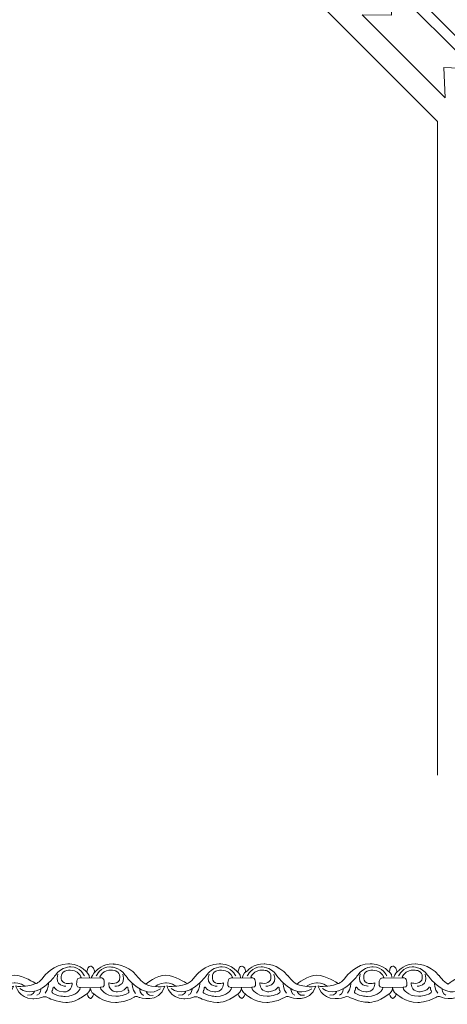
# Model space of a CAD drawing. Units: centimetres. Extents: x -10.4 to 10.5, y -13.8 to 13.1.
# Drawn here: x 5.6 to 7.2, y -13.8 to -10 of the extents above; entities that cross this region are included whole.
import ezdxf

# ---------------------------------------------------------------- set-up
doc = ezdxf.new("R2010")
doc.units = ezdxf.units.CM
doc.header["$MEASUREMENT"] = 0
doc.layers.add('Plan 1', color=7, linetype='Continuous')
doc.layers.add('PLAN_1', color=7, linetype='Continuous')

msp = doc.modelspace()

# ---------------------------------------------------------------- linework, layer by layer
at = {"layer": 'Plan 1', "color": 251, "lineweight": 9}
for points, knots in [([(5.24474, -13.67564), (5.24474, -13.67564), (5.25811, -13.67407), (5.26044, -13.69337), (5.26044, -13.69337), (5.26044, -13.69337), (5.2606, -13.69953), (5.26783, -13.69259), (5.26783, -13.69259), (5.26783, -13.69259), (5.29154, -13.66541), (5.3319, -13.66672), (5.3319, -13.66672), (5.3319, -13.66672), (5.38573, -13.66616), (5.422, -13.71053), (5.422, -13.71053), (5.422, -13.71053), (5.4408, -13.73588), (5.45761, -13.74413), (5.45761, -13.74413), (5.45761, -13.74413), (5.50139, -13.70872), (5.53436, -13.7094), (5.53436, -13.7094), (5.56733, -13.71007), (5.61371, -13.74052), (5.61371, -13.74052), (5.61371, -13.74052), (5.61371, -13.74052), (5.61599, -13.74195), (5.61599, -13.74195), (5.61599, -13.74195), (5.61599, -13.74195), (5.62784, -13.74054), (5.64671, -13.71523), (5.64671, -13.71523), (5.64671, -13.71523), (5.68513, -13.66462), (5.73895, -13.66658), (5.73895, -13.66658), (5.73895, -13.66658), (5.78201, -13.6641), (5.80787, -13.69485)], [0, 0, 0, 0, 0.0833333, 0.0833333, 0.0833333, 0.0833333, 0.1666667, 0.1666667, 0.1666667, 0.1666667, 0.25, 0.25, 0.25, 0.25, 0.3333333, 0.3333333, 0.3333333, 0.3333333, 0.4166667, 0.4166667, 0.4166667, 0.4166667, 0.5, 0.5, 0.5, 0.5, 0.5833333, 0.5833333, 0.5833333, 0.5833333, 0.6666667, 0.6666667, 0.6666667, 0.6666667, 0.75, 0.75, 0.75, 0.75, 0.8333333, 0.8333333, 0.8333333, 0.8333333, 1, 1, 1, 1]), ([(5.80296, -13.71223), (5.80296, -13.71223), (5.78484, -13.67675), (5.75053, -13.67796), (5.75053, -13.67796), (5.75053, -13.67796), (5.71487, -13.6754), (5.69128, -13.70956), (5.69128, -13.70956), (5.69128, -13.70956), (5.62319, -13.80763), (5.5553, -13.76132)], [0, 0, 0, 0, 0.25, 0.25, 0.25, 0.25, 0.5, 0.5, 0.5, 0.5, 1, 1, 1, 1]), ([(5.80799, -13.6951), (5.81773, -13.6994), (5.80983, -13.67659), (5.82609, -13.67564), (5.82609, -13.67564), (5.82609, -13.67564), (5.83852, -13.67408), (5.84085, -13.69338), (5.84085, -13.69338), (5.84085, -13.69338), (5.84101, -13.69955), (5.84824, -13.6926), (5.84824, -13.6926), (5.84824, -13.6926), (5.87194, -13.66542), (5.91231, -13.66673), (5.91231, -13.66673), (5.91231, -13.66673), (5.96613, -13.66617), (6.00241, -13.71054), (6.00241, -13.71054), (6.00241, -13.71054), (6.02121, -13.73589), (6.03802, -13.74414), (6.03802, -13.74414), (6.03802, -13.74414), (6.0818, -13.70873), (6.11477, -13.70941), (6.11477, -13.70941), (6.14773, -13.71008), (6.19411, -13.74053), (6.19411, -13.74053), (6.19411, -13.74053), (6.19411, -13.74053), (6.19639, -13.74196), (6.19639, -13.74196), (6.19639, -13.74196), (6.19639, -13.74196), (6.20824, -13.74055), (6.22712, -13.71524), (6.22712, -13.71524), (6.22712, -13.71524), (6.26554, -13.66463), (6.31936, -13.66659), (6.31936, -13.66659), (6.31936, -13.66659), (6.36242, -13.66411), (6.38828, -13.69485)], [0, 0, 0, 0, 0.0769231, 0.0769231, 0.0769231, 0.0769231, 0.1538462, 0.1538462, 0.1538462, 0.1538462, 0.2307692, 0.2307692, 0.2307692, 0.2307692, 0.3076923, 0.3076923, 0.3076923, 0.3076923, 0.3846154, 0.3846154, 0.3846154, 0.3846154, 0.4615385, 0.4615385, 0.4615385, 0.4615385, 0.5384615, 0.5384615, 0.5384615, 0.5384615, 0.6153846, 0.6153846, 0.6153846, 0.6153846, 0.6923077, 0.6923077, 0.6923077, 0.6923077, 0.7692308, 0.7692308, 0.7692308, 0.7692308, 0.8461538, 0.8461538, 0.8461538, 0.8461538, 1, 1, 1, 1]), ([(5.84766, -13.71225), (5.84766, -13.71225), (5.86587, -13.6768), (5.90018, -13.67812), (5.90018, -13.67812), (5.90018, -13.67812), (5.93585, -13.67563), (5.95935, -13.70985), (5.95935, -13.70985), (5.95935, -13.70985), (6.02717, -13.80809), (6.09518, -13.76194)], [0, 0, 0, 0, 0.25, 0.25, 0.25, 0.25, 0.5, 0.5, 0.5, 0.5, 1, 1, 1, 1]), ([(6.38337, -13.71224), (6.38337, -13.71224), (6.36525, -13.67676), (6.33094, -13.67798), (6.33094, -13.67798), (6.33094, -13.67798), (6.29528, -13.67541), (6.27169, -13.70958), (6.27169, -13.70958), (6.27169, -13.70958), (6.2036, -13.80764), (6.13571, -13.76134)], [0, 0, 0, 0, 0.25, 0.25, 0.25, 0.25, 0.5, 0.5, 0.5, 0.5, 1, 1, 1, 1]), ([(6.38828, -13.69485), (6.39802, -13.69916), (6.39012, -13.67634), (6.40638, -13.6754), (6.40638, -13.6754), (6.40638, -13.6754), (6.41882, -13.67383), (6.42114, -13.69313), (6.42114, -13.69313), (6.42114, -13.69313), (6.4213, -13.6993), (6.42854, -13.69235), (6.42854, -13.69235), (6.42854, -13.69235), (6.45224, -13.66517), (6.4926, -13.66649), (6.4926, -13.66649), (6.4926, -13.66649), (6.54643, -13.66592), (6.5827, -13.71029), (6.5827, -13.71029), (6.5827, -13.71029), (6.60151, -13.73564), (6.61831, -13.74389), (6.61831, -13.74389), (6.61831, -13.74389), (6.66209, -13.70848), (6.69506, -13.70916), (6.69506, -13.70916), (6.72803, -13.70983), (6.77441, -13.74028), (6.77441, -13.74028), (6.77441, -13.74028), (6.77441, -13.74028), (6.77669, -13.74171), (6.77669, -13.74171), (6.77669, -13.74171), (6.77669, -13.74171), (6.78854, -13.74029), (6.80741, -13.71499), (6.80741, -13.71499), (6.80741, -13.71499), (6.84583, -13.66438), (6.89965, -13.66634), (6.89965, -13.66634), (6.89965, -13.66634), (6.94272, -13.66386), (6.96858, -13.69461)], [0, 0, 0, 0, 0.0769231, 0.0769231, 0.0769231, 0.0769231, 0.1538462, 0.1538462, 0.1538462, 0.1538462, 0.2307692, 0.2307692, 0.2307692, 0.2307692, 0.3076923, 0.3076923, 0.3076923, 0.3076923, 0.3846154, 0.3846154, 0.3846154, 0.3846154, 0.4615385, 0.4615385, 0.4615385, 0.4615385, 0.5384615, 0.5384615, 0.5384615, 0.5384615, 0.6153846, 0.6153846, 0.6153846, 0.6153846, 0.6923077, 0.6923077, 0.6923077, 0.6923077, 0.7692308, 0.7692308, 0.7692308, 0.7692308, 0.8461538, 0.8461538, 0.8461538, 0.8461538, 1, 1, 1, 1]), ([(6.42795, -13.712), (6.42795, -13.712), (6.44617, -13.67656), (6.48048, -13.67787), (6.48048, -13.67787), (6.48048, -13.67787), (6.51614, -13.67538), (6.53964, -13.7096), (6.53964, -13.7096), (6.53964, -13.7096), (6.60746, -13.80784), (6.67548, -13.76169)], [0, 0, 0, 0, 0.25, 0.25, 0.25, 0.25, 0.5, 0.5, 0.5, 0.5, 1, 1, 1, 1]), ([(6.96366, -13.71199), (6.96366, -13.71199), (6.94555, -13.67651), (6.91123, -13.67774), (6.91123, -13.67774), (6.91123, -13.67774), (6.87558, -13.67516), (6.85198, -13.70933), (6.85198, -13.70933), (6.85198, -13.70933), (6.78389, -13.8074), (6.716, -13.76109)], [0, 0, 0, 0, 0.25, 0.25, 0.25, 0.25, 0.5, 0.5, 0.5, 0.5, 1, 1, 1, 1]), ([(6.96869, -13.69487), (6.97843, -13.69917), (6.97053, -13.67635), (6.98679, -13.67541), (6.98679, -13.67541), (6.98679, -13.67541), (6.99922, -13.67384), (7.00155, -13.69314), (7.00155, -13.69314), (7.00155, -13.69314), (7.00171, -13.69931), (7.00894, -13.69236), (7.00894, -13.69236), (7.00894, -13.69236), (7.03264, -13.66518), (7.07301, -13.6665), (7.07301, -13.6665), (7.07301, -13.6665), (7.12684, -13.66593), (7.16311, -13.7103), (7.16311, -13.7103), (7.16311, -13.7103), (7.18191, -13.73565), (7.19872, -13.7439), (7.19872, -13.7439), (7.19872, -13.7439), (7.2425, -13.7085), (7.27547, -13.70916), (7.27547, -13.70916), (7.30843, -13.70984), (7.35482, -13.74029), (7.35482, -13.74029), (7.35482, -13.74029), (7.35482, -13.74029), (7.35709, -13.74172), (7.35709, -13.74172), (7.35709, -13.74172), (7.35709, -13.74172), (7.36895, -13.74031), (7.38782, -13.715), (7.38782, -13.715), (7.38782, -13.715), (7.42624, -13.66439), (7.48006, -13.66636), (7.48006, -13.66636), (7.48006, -13.66636), (7.52312, -13.66387), (7.54898, -13.69462)], [0, 0, 0, 0, 0.0769231, 0.0769231, 0.0769231, 0.0769231, 0.1538462, 0.1538462, 0.1538462, 0.1538462, 0.2307692, 0.2307692, 0.2307692, 0.2307692, 0.3076923, 0.3076923, 0.3076923, 0.3076923, 0.3846154, 0.3846154, 0.3846154, 0.3846154, 0.4615385, 0.4615385, 0.4615385, 0.4615385, 0.5384615, 0.5384615, 0.5384615, 0.5384615, 0.6153846, 0.6153846, 0.6153846, 0.6153846, 0.6923077, 0.6923077, 0.6923077, 0.6923077, 0.7692308, 0.7692308, 0.7692308, 0.7692308, 0.8461538, 0.8461538, 0.8461538, 0.8461538, 1, 1, 1, 1]), ([(7.00836, -13.712), (7.00836, -13.712), (7.02657, -13.67657), (7.06089, -13.67788), (7.06089, -13.67788), (7.06089, -13.67788), (7.09655, -13.67539), (7.12005, -13.70961), (7.12005, -13.70961), (7.12005, -13.70961), (7.18787, -13.80785), (7.25589, -13.7617)], [0, 0, 0, 0, 0.25, 0.25, 0.25, 0.25, 0.5, 0.5, 0.5, 0.5, 1, 1, 1, 1]), ([(5.24457, -13.79978), (5.24457, -13.79978), (5.25503, -13.79613), (5.25841, -13.78093), (5.25841, -13.78093), (5.25841, -13.78093), (5.292, -13.81612), (5.34179, -13.81428), (5.34179, -13.81428), (5.34179, -13.81428), (5.37409, -13.81622), (5.41314, -13.79379), (5.41314, -13.79379), (5.41314, -13.79379), (5.42035, -13.78678), (5.43177, -13.79486), (5.43177, -13.79486), (5.43177, -13.79486), (5.50965, -13.82145), (5.5306, -13.75213), (5.5306, -13.75213), (5.5306, -13.75213), (5.50503, -13.7578), (5.49528, -13.75304), (5.49528, -13.75304), (5.49528, -13.75304), (5.5074, -13.74039), (5.53297, -13.73884), (5.53297, -13.73884), (5.53297, -13.73884), (5.55854, -13.73824), (5.57332, -13.75155), (5.57332, -13.75155), (5.57332, -13.75155), (5.5464, -13.7569), (5.53901, -13.75088), (5.53901, -13.75088), (5.53901, -13.75088), (5.54904, -13.7987), (5.60421, -13.80002), (5.60421, -13.80002), (5.60421, -13.80002), (5.62574, -13.80006), (5.64156, -13.79406), (5.64156, -13.79406), (5.64156, -13.79406), (5.65431, -13.78873), (5.66136, -13.79553), (5.66136, -13.79553), (5.66136, -13.79553), (5.69636, -13.81344), (5.73135, -13.81412), (5.73135, -13.81412), (5.73135, -13.81412), (5.76663, -13.81796), (5.81213, -13.78129)], [0, 0, 0, 0, 0.0666667, 0.0666667, 0.0666667, 0.0666667, 0.1333333, 0.1333333, 0.1333333, 0.1333333, 0.2, 0.2, 0.2, 0.2, 0.2666667, 0.2666667, 0.2666667, 0.2666667, 0.3333333, 0.3333333, 0.3333333, 0.3333333, 0.4, 0.4, 0.4, 0.4, 0.4666667, 0.4666667, 0.4666667, 0.4666667, 0.5333333, 0.5333333, 0.5333333, 0.5333333, 0.6, 0.6, 0.6, 0.6, 0.6666667, 0.6666667, 0.6666667, 0.6666667, 0.7333333, 0.7333333, 0.7333333, 0.7333333, 0.8, 0.8, 0.8, 0.8, 0.8666667, 0.8666667, 0.8666667, 0.8666667, 1, 1, 1, 1]), ([(5.81252, -13.78099), (5.81252, -13.78099), (5.81626, -13.79675), (5.82635, -13.79929), (5.82635, -13.79929), (5.82635, -13.79929), (5.83527, -13.79631), (5.83866, -13.78112), (5.83866, -13.78112), (5.83866, -13.78112), (5.87241, -13.81613), (5.9222, -13.81429), (5.9222, -13.81429), (5.9222, -13.81429), (5.95449, -13.81623), (5.99355, -13.7938), (5.99355, -13.7938), (5.99355, -13.7938), (6.00076, -13.78679), (6.01217, -13.79487), (6.01217, -13.79487), (6.01217, -13.79487), (6.09006, -13.82146), (6.11101, -13.75215), (6.11101, -13.75215), (6.11101, -13.75215), (6.08543, -13.75781), (6.07568, -13.75304), (6.07568, -13.75304), (6.07568, -13.75304), (6.08781, -13.7404), (6.11338, -13.73885), (6.11338, -13.73885), (6.11338, -13.73885), (6.13895, -13.73825), (6.15373, -13.75156), (6.15373, -13.75156), (6.15373, -13.75156), (6.12681, -13.75691), (6.11942, -13.75089), (6.11942, -13.75089), (6.11942, -13.75089), (6.12945, -13.79871), (6.18461, -13.80004), (6.18461, -13.80004), (6.18461, -13.80004), (6.20614, -13.80007), (6.22196, -13.79406), (6.22196, -13.79406), (6.22196, -13.79406), (6.23472, -13.78874), (6.24177, -13.79554), (6.24177, -13.79554), (6.24177, -13.79554), (6.27677, -13.81345), (6.31176, -13.81413), (6.31176, -13.81413), (6.31176, -13.81413), (6.34703, -13.81797), (6.39254, -13.7813)], [0, 0, 0, 0, 0.0625, 0.0625, 0.0625, 0.0625, 0.125, 0.125, 0.125, 0.125, 0.1875, 0.1875, 0.1875, 0.1875, 0.25, 0.25, 0.25, 0.25, 0.3125, 0.3125, 0.3125, 0.3125, 0.375, 0.375, 0.375, 0.375, 0.4375, 0.4375, 0.4375, 0.4375, 0.5, 0.5, 0.5, 0.5, 0.5625, 0.5625, 0.5625, 0.5625, 0.625, 0.625, 0.625, 0.625, 0.6875, 0.6875, 0.6875, 0.6875, 0.75, 0.75, 0.75, 0.75, 0.8125, 0.8125, 0.8125, 0.8125, 0.875, 0.875, 0.875, 0.875, 1, 1, 1, 1]), ([(6.39254, -13.7813), (6.39254, -13.7813), (6.39655, -13.7965), (6.40664, -13.79905), (6.40664, -13.79905), (6.40664, -13.79905), (6.41567, -13.79614), (6.41906, -13.78093), (6.41906, -13.78093), (6.41906, -13.78093), (6.45271, -13.81588), (6.5025, -13.81404), (6.5025, -13.81404), (6.5025, -13.81404), (6.53479, -13.81598), (6.57384, -13.79355), (6.57384, -13.79355), (6.57384, -13.79355), (6.58105, -13.78654), (6.59247, -13.79462), (6.59247, -13.79462), (6.59247, -13.79462), (6.67035, -13.82121), (6.6913, -13.7519), (6.6913, -13.7519), (6.6913, -13.7519), (6.66573, -13.75756), (6.65598, -13.7528), (6.65598, -13.7528), (6.65598, -13.7528), (6.66811, -13.74015), (6.69368, -13.7386), (6.69368, -13.7386), (6.69368, -13.7386), (6.71924, -13.738), (6.73403, -13.75131), (6.73403, -13.75131), (6.73403, -13.75131), (6.70711, -13.75666), (6.69971, -13.75064), (6.69971, -13.75064), (6.69971, -13.75064), (6.70974, -13.79846), (6.76491, -13.79979), (6.76491, -13.79979), (6.76491, -13.79979), (6.78644, -13.79982), (6.80226, -13.79382), (6.80226, -13.79382), (6.80226, -13.79382), (6.81502, -13.78849), (6.82206, -13.79529), (6.82206, -13.79529), (6.82206, -13.79529), (6.85707, -13.8132), (6.89205, -13.81388), (6.89205, -13.81388), (6.89205, -13.81388), (6.92733, -13.81772), (6.97283, -13.78105)], [0, 0, 0, 0, 0.0625, 0.0625, 0.0625, 0.0625, 0.125, 0.125, 0.125, 0.125, 0.1875, 0.1875, 0.1875, 0.1875, 0.25, 0.25, 0.25, 0.25, 0.3125, 0.3125, 0.3125, 0.3125, 0.375, 0.375, 0.375, 0.375, 0.4375, 0.4375, 0.4375, 0.4375, 0.5, 0.5, 0.5, 0.5, 0.5625, 0.5625, 0.5625, 0.5625, 0.625, 0.625, 0.625, 0.625, 0.6875, 0.6875, 0.6875, 0.6875, 0.75, 0.75, 0.75, 0.75, 0.8125, 0.8125, 0.8125, 0.8125, 0.875, 0.875, 0.875, 0.875, 1, 1, 1, 1]), ([(6.97283, -13.78105), (6.97283, -13.78105), (6.97696, -13.79651), (6.98705, -13.79906), (6.98705, -13.79906), (6.98705, -13.79906), (6.99618, -13.7962), (6.99957, -13.781), (6.99957, -13.781), (6.99957, -13.781), (7.03311, -13.81589), (7.0829, -13.81405), (7.0829, -13.81405), (7.0829, -13.81405), (7.11519, -13.81599), (7.15425, -13.79356), (7.15425, -13.79356), (7.15425, -13.79356), (7.16146, -13.78655), (7.17287, -13.79463), (7.17287, -13.79463), (7.17287, -13.79463), (7.25076, -13.82122), (7.27171, -13.75191), (7.27171, -13.75191), (7.27171, -13.75191), (7.24614, -13.75758), (7.23639, -13.75281), (7.23639, -13.75281), (7.23639, -13.75281), (7.24851, -13.74016), (7.27408, -13.73861), (7.27408, -13.73861), (7.27408, -13.73861), (7.29965, -13.73801), (7.31443, -13.75133), (7.31443, -13.75133), (7.31443, -13.75133), (7.28751, -13.75668), (7.28012, -13.75065), (7.28012, -13.75065), (7.28012, -13.75065), (7.29015, -13.79846), (7.34532, -13.79981), (7.34532, -13.79981), (7.34532, -13.79981), (7.36685, -13.79983), (7.38267, -13.79383), (7.38267, -13.79383), (7.38267, -13.79383), (7.39542, -13.7885), (7.40247, -13.79531), (7.40247, -13.79531), (7.40247, -13.79531), (7.43747, -13.81321), (7.47246, -13.81389), (7.47246, -13.81389), (7.47246, -13.81389), (7.50774, -13.81773), (7.55324, -13.78106)], [0, 0, 0, 0, 0.0625, 0.0625, 0.0625, 0.0625, 0.125, 0.125, 0.125, 0.125, 0.1875, 0.1875, 0.1875, 0.1875, 0.25, 0.25, 0.25, 0.25, 0.3125, 0.3125, 0.3125, 0.3125, 0.375, 0.375, 0.375, 0.375, 0.4375, 0.4375, 0.4375, 0.4375, 0.5, 0.5, 0.5, 0.5, 0.5625, 0.5625, 0.5625, 0.5625, 0.625, 0.625, 0.625, 0.625, 0.6875, 0.6875, 0.6875, 0.6875, 0.75, 0.75, 0.75, 0.75, 0.8125, 0.8125, 0.8125, 0.8125, 0.875, 0.875, 0.875, 0.875, 1, 1, 1, 1]), ([(5.81213, -13.78129), (5.81213, -13.78129), (5.8247, -13.77238), (5.82472, -13.75908), (5.82472, -13.75908), (5.82472, -13.75908), (5.82868, -13.7793), (5.83882, -13.78095)], [0, 0, 0, 0, 0.3333333, 0.3333333, 0.3333333, 0.3333333, 1, 1, 1, 1]), ([(6.39254, -13.7813), (6.39254, -13.7813), (6.405, -13.77213), (6.40501, -13.75883), (6.40501, -13.75883), (6.40501, -13.75883), (6.40916, -13.77852), (6.41906, -13.78093)], [0, 0, 0, 0, 0.3333333, 0.3333333, 0.3333333, 0.3333333, 1, 1, 1, 1]), ([(6.97283, -13.78105), (6.97283, -13.78105), (6.9854, -13.77213), (6.98542, -13.75884), (6.98542, -13.75884), (6.98542, -13.75884), (6.98938, -13.77908), (6.99952, -13.78071)], [0, 0, 0, 0, 0.3333333, 0.3333333, 0.3333333, 0.3333333, 1, 1, 1, 1])]:
    msp.add_open_spline(points, degree=3, knots=knots, dxfattribs=at)
at = {"layer": 'Plan 1', "color": 175, "lineweight": 9}
for points in [[(5.75554, -13.73974), (5.75554, -13.73974), (5.72526, -13.74889), (5.71485, -13.72924), (5.71485, -13.72924), (5.71485, -13.72924), (5.70681, -13.70359), (5.72701, -13.69443), (5.72701, -13.69443), (5.72701, -13.69443), (5.74956, -13.68433), (5.77276, -13.69734), (5.77276, -13.69734), (5.77276, -13.69734), (5.78486, -13.70495), (5.79022, -13.71699), (5.79022, -13.71699), (5.79022, -13.71699), (5.78931, -13.72002), (5.78252, -13.7208), (5.78252, -13.7208), (5.77518, -13.72165), (5.77271, -13.73185), (5.77304, -13.73786), (5.77304, -13.73786), (5.77337, -13.74388), (5.76864, -13.75717), (5.78546, -13.75656), (5.78546, -13.75656), (5.78546, -13.75656), (5.78864, -13.75798), (5.78545, -13.76352), (5.78545, -13.76352), (5.78545, -13.76352), (5.77162, -13.79074), (5.72823, -13.79132), (5.72823, -13.79132), (5.72823, -13.79132), (5.70131, -13.7916), (5.68014, -13.77859), (5.68014, -13.77859), (5.68014, -13.77859), (5.67644, -13.77511), (5.6788, -13.76941), (5.6788, -13.76941), (5.6788, -13.76941), (5.68251, -13.76752), (5.68185, -13.75897), (5.68185, -13.75897), (5.68185, -13.75897), (5.68455, -13.75105), (5.68958, -13.75993), (5.68958, -13.75993), (5.68958, -13.75993), (5.69596, -13.77196), (5.72186, -13.77421), (5.72186, -13.77421), (5.72186, -13.77421), (5.75362, -13.77558), (5.75554, -13.74481), (5.75554, -13.74481), (5.75554, -13.74481), (5.75555, -13.74044), (5.75555, -13.74044), (5.75555, -13.74044), (5.75555, -13.74044), (5.75554, -13.73974), (5.75554, -13.73974)], [(5.896, -13.73917), (5.896, -13.73917), (5.92629, -13.74831), (5.93669, -13.72868), (5.93669, -13.72868), (5.93669, -13.72868), (5.94473, -13.70302), (5.92453, -13.69386), (5.92453, -13.69386), (5.92453, -13.69386), (5.90198, -13.68376), (5.87878, -13.69677), (5.87878, -13.69677), (5.87878, -13.69677), (5.86668, -13.70438), (5.86132, -13.71642), (5.86132, -13.71642), (5.86132, -13.71642), (5.86223, -13.71945), (5.86902, -13.72023), (5.86902, -13.72023), (5.87636, -13.72108), (5.87883, -13.73128), (5.8785, -13.7373), (5.8785, -13.7373), (5.87817, -13.74331), (5.8829, -13.75659), (5.86608, -13.75599), (5.86608, -13.75599), (5.86608, -13.75599), (5.8629, -13.75741), (5.86609, -13.76296), (5.86609, -13.76296), (5.86609, -13.76296), (5.87992, -13.79017), (5.92332, -13.79075), (5.92332, -13.79075), (5.92332, -13.79075), (5.95023, -13.79103), (5.9714, -13.77803), (5.9714, -13.77803), (5.9714, -13.77803), (5.9751, -13.77454), (5.97274, -13.76884), (5.97274, -13.76884), (5.97274, -13.76884), (5.96903, -13.76695), (5.9697, -13.7584), (5.9697, -13.7584), (5.9697, -13.7584), (5.96699, -13.75049), (5.96196, -13.75936), (5.96196, -13.75936), (5.96196, -13.75936), (5.95558, -13.7714), (5.92968, -13.77365), (5.92968, -13.77365), (5.92968, -13.77365), (5.89792, -13.77501), (5.896, -13.74424), (5.896, -13.74424), (5.896, -13.74424), (5.89599, -13.73987), (5.89599, -13.73987), (5.89599, -13.73987), (5.89599, -13.73987), (5.896, -13.73917), (5.896, -13.73917)], [(6.33595, -13.73951), (6.33595, -13.73951), (6.30566, -13.74866), (6.29526, -13.72902), (6.29526, -13.72902), (6.29526, -13.72902), (6.28722, -13.70336), (6.30742, -13.6942), (6.30742, -13.6942), (6.30742, -13.6942), (6.32997, -13.6841), (6.35317, -13.69711), (6.35317, -13.69711), (6.35317, -13.69711), (6.36527, -13.70472), (6.37063, -13.71676), (6.37063, -13.71676), (6.37063, -13.71676), (6.36972, -13.71979), (6.36293, -13.72057), (6.36293, -13.72057), (6.35559, -13.72142), (6.35312, -13.73162), (6.35345, -13.73764), (6.35345, -13.73764), (6.35378, -13.74365), (6.34905, -13.75694), (6.36587, -13.75633), (6.36587, -13.75633), (6.36587, -13.75633), (6.36904, -13.75775), (6.36586, -13.7633), (6.36586, -13.7633), (6.36586, -13.7633), (6.35203, -13.79051), (6.30863, -13.79109), (6.30863, -13.79109), (6.30863, -13.79109), (6.28172, -13.79137), (6.26054, -13.77837), (6.26054, -13.77837), (6.26054, -13.77837), (6.25685, -13.77488), (6.25921, -13.76918), (6.25921, -13.76918), (6.25921, -13.76918), (6.26291, -13.76729), (6.26225, -13.75874), (6.26225, -13.75874), (6.26225, -13.75874), (6.26496, -13.75083), (6.26999, -13.7597), (6.26999, -13.7597), (6.26999, -13.7597), (6.27636, -13.77173), (6.30226, -13.77398), (6.30226, -13.77398), (6.30226, -13.77398), (6.33403, -13.77535), (6.33594, -13.74458), (6.33594, -13.74458), (6.33594, -13.74458), (6.33596, -13.74021), (6.33596, -13.74021), (6.33596, -13.74021), (6.33596, -13.74021), (6.33595, -13.73951), (6.33595, -13.73951)], [(6.4764, -13.73895), (6.4764, -13.73895), (6.50669, -13.74809), (6.5171, -13.72845), (6.5171, -13.72845), (6.5171, -13.72845), (6.52513, -13.70279), (6.50494, -13.69364), (6.50494, -13.69364), (6.50494, -13.69364), (6.48238, -13.68353), (6.45919, -13.69654), (6.45919, -13.69654), (6.45919, -13.69654), (6.44709, -13.70415), (6.44172, -13.71619), (6.44172, -13.71619), (6.44172, -13.71619), (6.44264, -13.71922), (6.44943, -13.72001), (6.44943, -13.72001), (6.45676, -13.72086), (6.45924, -13.73105), (6.45891, -13.73707), (6.45891, -13.73707), (6.45858, -13.74308), (6.46331, -13.75638), (6.44649, -13.75576), (6.44649, -13.75576), (6.44649, -13.75576), (6.44331, -13.75718), (6.4465, -13.76273), (6.4465, -13.76273), (6.4465, -13.76273), (6.46033, -13.78994), (6.50372, -13.79051), (6.50372, -13.79051), (6.50372, -13.79051), (6.53064, -13.79081), (6.55181, -13.7778), (6.55181, -13.7778), (6.55181, -13.7778), (6.55551, -13.77431), (6.55314, -13.76862), (6.55314, -13.76862), (6.55314, -13.76862), (6.54944, -13.76672), (6.5501, -13.75817), (6.5501, -13.75817), (6.5501, -13.75817), (6.5474, -13.75025), (6.54237, -13.75913), (6.54237, -13.75913), (6.54237, -13.75913), (6.53599, -13.77117), (6.51009, -13.77342), (6.51009, -13.77342), (6.51009, -13.77342), (6.47832, -13.77478), (6.47641, -13.74401), (6.47641, -13.74401), (6.47641, -13.74401), (6.4764, -13.73964), (6.4764, -13.73964), (6.4764, -13.73964), (6.4764, -13.73964), (6.4764, -13.73895), (6.4764, -13.73895)], [(6.91685, -13.73951), (6.91685, -13.73951), (6.88656, -13.74866), (6.87616, -13.72902), (6.87616, -13.72902), (6.87616, -13.72902), (6.86812, -13.70336), (6.88832, -13.6942), (6.88832, -13.6942), (6.88832, -13.6942), (6.91087, -13.6841), (6.93406, -13.69711), (6.93406, -13.69711), (6.93406, -13.69711), (6.94616, -13.70472), (6.95153, -13.71676), (6.95153, -13.71676), (6.95153, -13.71676), (6.95062, -13.71979), (6.94383, -13.72057), (6.94383, -13.72057), (6.93649, -13.72142), (6.93402, -13.73162), (6.93435, -13.73764), (6.93435, -13.73764), (6.93467, -13.74365), (6.92995, -13.75694), (6.94677, -13.75633), (6.94677, -13.75633), (6.94677, -13.75633), (6.94994, -13.75775), (6.94676, -13.7633), (6.94676, -13.7633), (6.94676, -13.7633), (6.93293, -13.79051), (6.88953, -13.79109), (6.88953, -13.79109), (6.88953, -13.79109), (6.86262, -13.79137), (6.84144, -13.77837), (6.84144, -13.77837), (6.84144, -13.77837), (6.83775, -13.77488), (6.84011, -13.76918), (6.84011, -13.76918), (6.84011, -13.76918), (6.84381, -13.76729), (6.84315, -13.75874), (6.84315, -13.75874), (6.84315, -13.75874), (6.84585, -13.75083), (6.85089, -13.7597), (6.85089, -13.7597), (6.85089, -13.7597), (6.85726, -13.77173), (6.88316, -13.77398), (6.88316, -13.77398), (6.88316, -13.77398), (6.91493, -13.77535), (6.91684, -13.74458), (6.91684, -13.74458), (6.91684, -13.74458), (6.91686, -13.74021), (6.91686, -13.74021), (6.91686, -13.74021), (6.91686, -13.74021), (6.91685, -13.73951), (6.91685, -13.73951)], [(7.0573, -13.73895), (7.0573, -13.73895), (7.08759, -13.74809), (7.09799, -13.72845), (7.09799, -13.72845), (7.09799, -13.72845), (7.10603, -13.70279), (7.08584, -13.69364), (7.08584, -13.69364), (7.08584, -13.69364), (7.06328, -13.68353), (7.04009, -13.69654), (7.04009, -13.69654), (7.04009, -13.69654), (7.02799, -13.70415), (7.02262, -13.71619), (7.02262, -13.71619), (7.02262, -13.71619), (7.02353, -13.71922), (7.03033, -13.72001), (7.03033, -13.72001), (7.03766, -13.72086), (7.04014, -13.73105), (7.03981, -13.73707), (7.03981, -13.73707), (7.03948, -13.74308), (7.04421, -13.75638), (7.02739, -13.75576), (7.02739, -13.75576), (7.02739, -13.75576), (7.02421, -13.75718), (7.0274, -13.76273), (7.0274, -13.76273), (7.0274, -13.76273), (7.04123, -13.78994), (7.08462, -13.79051), (7.08462, -13.79051), (7.08462, -13.79051), (7.11153, -13.79081), (7.13271, -13.7778), (7.13271, -13.7778), (7.13271, -13.7778), (7.13641, -13.77431), (7.13404, -13.76862), (7.13404, -13.76862), (7.13404, -13.76862), (7.13034, -13.76672), (7.131, -13.75817), (7.131, -13.75817), (7.131, -13.75817), (7.1283, -13.75025), (7.12327, -13.75913), (7.12327, -13.75913), (7.12327, -13.75913), (7.11689, -13.77117), (7.09099, -13.77342), (7.09099, -13.77342), (7.09099, -13.77342), (7.05922, -13.77478), (7.05731, -13.74401), (7.05731, -13.74401), (7.05731, -13.74401), (7.0573, -13.73964), (7.0573, -13.73964), (7.0573, -13.73964), (7.0573, -13.73964), (7.0573, -13.73895), (7.0573, -13.73895)]]:
    msp.add_open_spline(points, degree=3, knots=[0, 0, 0, 0, 0.0555556, 0.0555556, 0.0555556, 0.0555556, 0.1111111, 0.1111111, 0.1111111, 0.1111111, 0.1666667, 0.1666667, 0.1666667, 0.1666667, 0.2222222, 0.2222222, 0.2222222, 0.2222222, 0.2777778, 0.2777778, 0.2777778, 0.2777778, 0.3333333, 0.3333333, 0.3333333, 0.3333333, 0.3888889, 0.3888889, 0.3888889, 0.3888889, 0.4444444, 0.4444444, 0.4444444, 0.4444444, 0.5, 0.5, 0.5, 0.5, 0.5555556, 0.5555556, 0.5555556, 0.5555556, 0.6111111, 0.6111111, 0.6111111, 0.6111111, 0.6666667, 0.6666667, 0.6666667, 0.6666667, 0.7222222, 0.7222222, 0.7222222, 0.7222222, 0.7777778, 0.7777778, 0.7777778, 0.7777778, 0.8333333, 0.8333333, 0.8333333, 0.8333333, 0.8888889, 0.8888889, 0.8888889, 0.8888889, 1, 1, 1, 1], dxfattribs=at)
at = {"layer": 'Plan 1', "color": 251, "lineweight": 9}
for points in [[(5.73159, -13.75204), (5.73159, -13.75204), (5.68516, -13.75262), (5.7007, -13.70514)], [(5.80787, -13.69485), (5.80787, -13.69485), (5.82266, -13.70692), (5.8223, -13.72053)], [(5.82934, -13.72049), (5.82934, -13.72049), (5.83452, -13.7017), (5.84514, -13.69509)], [(5.91892, -13.75223), (5.91892, -13.75223), (5.96534, -13.75292), (5.94993, -13.70541)], [(6.312, -13.75205), (6.312, -13.75205), (6.26557, -13.75263), (6.28111, -13.70514)], [(6.38828, -13.69485), (6.38828, -13.69485), (6.40284, -13.70557), (6.40212, -13.72043)], [(6.40939, -13.72035), (6.40939, -13.72035), (6.41232, -13.70086), (6.42583, -13.69459)], [(6.49922, -13.75198), (6.49922, -13.75198), (6.54564, -13.75267), (6.53023, -13.70516)], [(6.89229, -13.7518), (6.89229, -13.7518), (6.84587, -13.75238), (6.86141, -13.70491)], [(6.96858, -13.69461), (6.96858, -13.69461), (6.98357, -13.70317), (6.98322, -13.71679)], [(6.99004, -13.7168), (6.99004, -13.7168), (6.99538, -13.70274), (7.00492, -13.69534)], [(7.07962, -13.75199), (7.07962, -13.75199), (7.12605, -13.75268), (7.11064, -13.70517)], [(5.57332, -13.75155), (5.57332, -13.75155), (5.59028, -13.75197), (5.61599, -13.74195)], [(5.66497, -13.73927), (5.66497, -13.73927), (5.6661, -13.76389), (5.65216, -13.77917)], [(5.8693, -13.72022), (5.8693, -13.72022), (5.78252, -13.7208), (5.78252, -13.7208)], [(5.86627, -13.75597), (5.86627, -13.75597), (5.78546, -13.75656), (5.78546, -13.75656)], [(5.98557, -13.73962), (5.98557, -13.73962), (5.98438, -13.76423), (5.99827, -13.77956)], [(6.03826, -13.74469), (6.03826, -13.74469), (6.05327, -13.75243), (6.07593, -13.75361)], [(6.15397, -13.75212), (6.15397, -13.75212), (6.17093, -13.75254), (6.19664, -13.74252)], [(6.24538, -13.73928), (6.24538, -13.73928), (6.24651, -13.7639), (6.23257, -13.77918)], [(6.4496, -13.71997), (6.4496, -13.71997), (6.36293, -13.72081), (6.36293, -13.72081)], [(6.44656, -13.75572), (6.44656, -13.75572), (6.36587, -13.75657), (6.36587, -13.75657)], [(6.56587, -13.73937), (6.56587, -13.73937), (6.56467, -13.76399), (6.57857, -13.7793)], [(6.61831, -13.74389), (6.61831, -13.74389), (6.63332, -13.75162), (6.65598, -13.7528)], [(6.73403, -13.75132), (6.73403, -13.75132), (6.75098, -13.75173), (6.77669, -13.74171)], [(6.82567, -13.73903), (6.82567, -13.73903), (6.8268, -13.76365), (6.81286, -13.77894)], [(7.03001, -13.71997), (7.03001, -13.71997), (6.94322, -13.72056), (6.94322, -13.72056)], [(7.02697, -13.75573), (7.02697, -13.75573), (6.94616, -13.75632), (6.94616, -13.75632)], [(7.14628, -13.73938), (7.14628, -13.73938), (7.14508, -13.764), (7.15898, -13.77932)], [(5.61067, -13.77164), (5.61067, -13.77164), (5.60806, -13.78965), (5.58352, -13.78669)], [(5.63561, -13.76139), (5.63561, -13.76139), (5.63534, -13.78294), (5.62053, -13.78673)], [(6.01488, -13.76181), (6.01488, -13.76181), (6.01509, -13.78337), (6.02989, -13.78719)], [(6.03979, -13.77212), (6.03979, -13.77212), (6.04235, -13.79014), (6.06689, -13.78724)], [(6.19107, -13.77165), (6.19107, -13.77165), (6.18847, -13.78966), (6.16393, -13.7867)], [(6.21602, -13.76139), (6.21602, -13.76139), (6.21574, -13.78296), (6.20094, -13.78674)], [(6.59517, -13.76157), (6.59517, -13.76157), (6.59539, -13.78313), (6.61018, -13.78694)], [(6.62009, -13.77187), (6.62009, -13.77187), (6.62264, -13.78989), (6.64719, -13.78699)], [(6.77137, -13.7714), (6.77137, -13.7714), (6.76876, -13.78941), (6.74423, -13.78645)], [(6.79631, -13.76115), (6.79631, -13.76115), (6.79604, -13.78271), (6.78123, -13.78649)], [(7.17558, -13.76158), (7.17558, -13.76158), (7.17579, -13.78314), (7.19059, -13.78694)]]:
    msp.add_open_spline(points, degree=3, dxfattribs=at)
at = {"layer": 'PLAN_1', "color": 114, "lineweight": 9}
for points in [[(9.3903, -12.94206), (9.3903, -12.94206), (9.3903, -9.50811), (9.3903, -9.50811), (9.3903, -9.50811), (9.3903, -9.50811), (4.53398, -4.65177), (4.53398, -4.65177), (4.53398, -4.65177), (4.53398, -4.65177), (-2.33392, -4.65177), (-2.33392, -4.65177), (-2.33392, -4.65177), (-2.33392, -4.65177), (-7.19026, -9.50811), (-7.19026, -9.50811), (-7.19026, -9.50811), (-7.19026, -9.50811), (-7.19026, -12.94206), (-7.19026, -12.94206)], [(7.158, -12.94206), (7.158, -12.94206), (7.158, -10.43276), (7.158, -10.43276), (7.158, -10.43276), (7.158, -10.43276), (3.6093, -6.88408), (3.6093, -6.88408), (3.6093, -6.88408), (3.6093, -6.88408), (-1.40927, -6.88408), (-1.40927, -6.88408), (-1.40927, -6.88408), (-1.40927, -6.88408), (-4.95795, -10.43276), (-4.95795, -10.43276), (-4.95795, -10.43276), (-4.95795, -10.43276), (-4.95795, -12.94206), (-4.95795, -12.94206)]]:
    msp.add_open_spline(points, degree=3, knots=[0, 0, 0, 0, 0.1666667, 0.1666667, 0.1666667, 0.1666667, 0.3333333, 0.3333333, 0.3333333, 0.3333333, 0.5, 0.5, 0.5, 0.5, 0.6666667, 0.6666667, 0.6666667, 0.6666667, 1, 1, 1, 1], dxfattribs=at)
at = {"layer": 'PLAN_1', "color": 230, "lineweight": 9}
msp.add_open_spline([(7.43987, -10.31599), (7.43987, -10.31599), (6.78623, -9.66238), (6.78623, -9.66238)], degree=3, dxfattribs=at)
msp.add_open_spline([(7.5864, -10.25528), (7.53125, -10.16336), (7.48852, -10.0702), (7.40492, -9.99191), (7.40492, -9.99191), (7.33168, -9.92332), (7.25736, -9.88266), (7.18844, -9.86861)], degree=3, knots=[0, 0, 0, 0, 0.3333333, 0.3333333, 0.3333333, 0.3333333, 1, 1, 1, 1], dxfattribs=at)
at = {"layer": 'PLAN_1', "color": 250, "lineweight": 9}
msp.add_open_spline([(6.98023, -9.9128), (6.98023, -9.9128), (6.98101, -10.02447), (6.98101, -10.02447), (6.98101, -10.02447), (6.98101, -10.02447), (6.86935, -10.0237), (6.86935, -10.0237), (6.86935, -10.0237), (6.86935, -10.0237), (7.18755, -10.34187), (7.18755, -10.34187), (7.18755, -10.34187), (7.18755, -10.34187), (7.18233, -10.22575), (7.18233, -10.22575), (7.18233, -10.22575), (7.18233, -10.22575), (7.29843, -10.23097), (7.29843, -10.23097), (7.29843, -10.23097), (7.29843, -10.23097), (6.98023, -9.9128), (6.98023, -9.9128)], degree=3, knots=[0, 0, 0, 0, 0.1428571, 0.1428571, 0.1428571, 0.1428571, 0.2857143, 0.2857143, 0.2857143, 0.2857143, 0.4285714, 0.4285714, 0.4285714, 0.4285714, 0.5714286, 0.5714286, 0.5714286, 0.5714286, 0.7142857, 0.7142857, 0.7142857, 0.7142857, 1, 1, 1, 1], dxfattribs=at)

doc.saveas('drawing.dxf')
